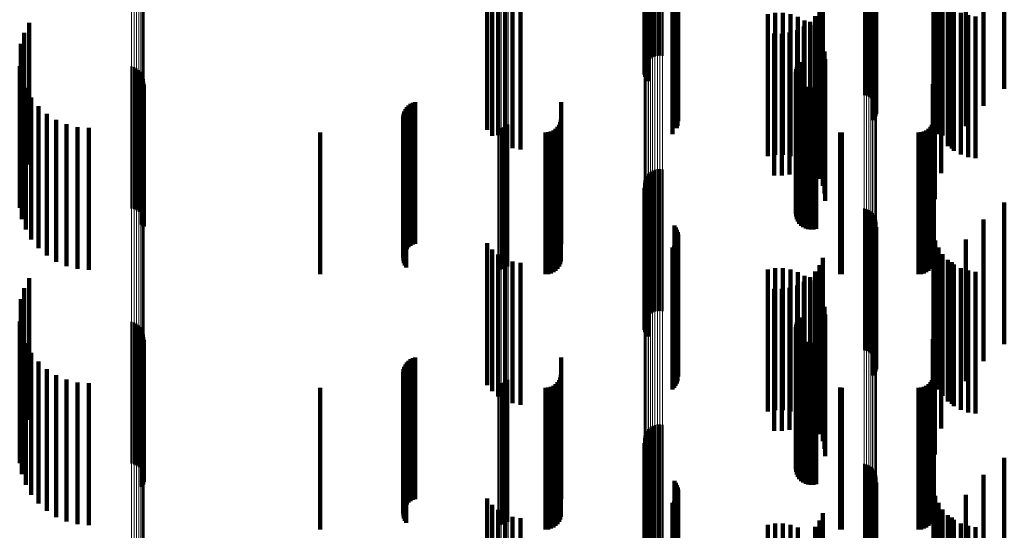
# Model space of a CAD drawing. Units: metres. Extents: x 0 to 11, y -0.7 to 0.7.
# Drawn here: x 0 to 0.1, y -0.4 to -0.4 of the extents above; entities that cross this region are included whole.
import ezdxf

# ---------------------------------------------------------------- set-up
doc = ezdxf.new("R2010")
doc.units = ezdxf.units.M
doc.linetypes.add('AUSGEZOGEN', pattern=[0])
doc.linetypes.add('VERDECKT2_S2', pattern=[0.009, 0.005, -0.004])
doc.layers.add('Fertigelement', color=7, linetype='AUSGEZOGEN', lineweight=50)
doc.layers.add('Standard', color=7, linetype='AUSGEZOGEN', lineweight=13)

msp = doc.modelspace()

# ---------------------------------------------------------------- linework, layer by layer
at = {"layer": 'Fertigelement', "transparency": 33554687}
for p, q in [((0.05748, -0.380598), (0.05748, -0.385598)), ((0.057569, -0.380593), (0.057569, -0.385593)), ((0.057658, -0.380603), (0.057658, -0.385603)), ((0.057063, -0.380903), (0.057063, -0.385903)), ((0.057108, -0.380826), (0.057108, -0.385826)), ((0.057165, -0.380757), (0.057165, -0.385757)), ((0.057233, -0.380698), (0.057233, -0.385698)), ((0.057309, -0.380651), (0.057309, -0.385651)), ((0.057392, -0.380618), (0.057392, -0.385618)), ((0.057011, -0.381165), (0.057011, -0.386165)), ((0.057014, -0.381075), (0.057014, -0.386075)), ((0.057023, -0.381253), (0.057023, -0.386253)), ((0.057031, -0.380987), (0.057031, -0.385987)), ((0.057049, -0.381339), (0.057049, -0.386339)), ((0.057089, -0.381419), (0.057089, -0.386419)), ((0.057142, -0.381492), (0.057142, -0.386492)), ((0.064765, -0.381981), (0.064765, -0.386981)), ((0.06485, -0.382004), (0.06485, -0.387004)), ((0.064929, -0.382041), (0.064929, -0.387041)), ((0.065002, -0.38209), (0.065002, -0.38709)), ((0.065066, -0.38215), (0.065066, -0.38715)), ((0.065119, -0.38222), (0.065119, -0.38722)), ((0.065161, -0.382297), (0.065161, -0.387297)), ((0.058079, -0.382582), (0.058079, -0.387582)), ((0.058131, -0.382652), (0.058131, -0.387652)), ((0.065189, -0.38238), (0.065189, -0.38738)), ((0.065191, -0.382641), (0.065191, -0.387641)), ((0.065204, -0.382467), (0.065204, -0.387467)), ((0.05817, -0.38273), (0.05817, -0.38773)), ((0.058197, -0.382813), (0.058197, -0.387813)), ((0.05821, -0.382899), (0.05821, -0.387899)), ((0.065072, -0.382873), (0.065072, -0.387873)), ((0.065124, -0.382802), (0.065124, -0.387802)), ((0.065164, -0.382725), (0.065164, -0.387725)), ((0.058008, -0.383361), (0.058008, -0.388036)), ((0.058072, -0.383301), (0.058072, -0.388074)), ((0.058124, -0.383231), (0.058124, -0.388118)), ((0.058166, -0.383155), (0.058166, -0.388155)), ((0.058194, -0.383072), (0.058194, -0.388072)), ((0.035341, -0.384436), (0.035341, -0.387358)), ((0.035166, -0.384792), (0.035166, -0.387134)), ((0.03505, -0.385172), (0.03505, -0.386895)), ((0.035009, -0.385962), (0.035009, -0.386397)), ((0.038954, -0.385976), (0.038954, -0.390976)), ((0.039045, -0.386003), (0.039045, -0.391003)), ((0.03913, -0.386044), (0.03913, -0.391044)), ((0.039207, -0.3861), (0.039207, -0.3911)), ((0.06237, -0.386075), (0.06237, -0.386326)), ((0.062396, -0.385984), (0.062396, -0.386383)), ((0.062438, -0.385899), (0.062438, -0.386437)), ((0.062494, -0.385822), (0.062494, -0.386485)), ((0.035009, -0.386397), (0.035009, -0.390962)), ((0.035084, -0.386352), (0.035084, -0.391352)), ((0.039273, -0.386168), (0.039273, -0.391168)), ((0.039326, -0.386246), (0.039326, -0.391246)), ((0.039365, -0.386333), (0.039365, -0.391333)), ((0.039388, -0.386425), (0.039388, -0.391425)), ((0.06236, -0.386169), (0.06236, -0.386266)), ((0.06236, -0.386266), (0.06236, -0.391169)), ((0.062366, -0.386263), (0.062366, -0.391263)), ((0.06237, -0.386326), (0.06237, -0.391075)), ((0.062388, -0.386355), (0.062388, -0.391355)), ((0.062396, -0.386383), (0.062396, -0.390984)), ((0.062427, -0.386442), (0.062427, -0.391442)), ((0.062438, -0.386437), (0.062438, -0.390899)), ((0.062494, -0.386485), (0.062494, -0.390822)), ((0.035222, -0.386724), (0.035222, -0.391724)), ((0.039317, -0.38679), (0.039317, -0.391547)), ((0.039359, -0.386705), (0.039359, -0.391601)), ((0.039385, -0.386614), (0.039385, -0.391614)), ((0.039394, -0.386519), (0.039394, -0.391519)), ((0.062479, -0.386521), (0.062479, -0.391521)), ((0.062544, -0.386589), (0.062544, -0.391589)), ((0.062621, -0.386645), (0.062621, -0.391645)), ((0.062706, -0.386687), (0.062706, -0.391687)), ((0.062796, -0.386714), (0.062796, -0.391714)), ((0.062891, -0.386724), (0.062891, -0.391724)), ((0.062985, -0.386719), (0.062985, -0.391719)), ((0.063077, -0.386696), (0.063077, -0.391696)), ((0.03505, -0.386895), (0.03505, -0.390172)), ((0.035166, -0.387134), (0.035166, -0.389792)), ((0.035417, -0.38707), (0.035417, -0.39207)), ((0.035341, -0.387358), (0.035341, -0.389436)), ((0.035667, -0.387379), (0.035667, -0.392379)), ((0.035962, -0.387644), (0.035962, -0.392644)), ((0.036297, -0.387857), (0.036297, -0.392857)), ((0.036661, -0.388014), (0.036661, -0.393014)), ((0.037047, -0.38811), (0.037047, -0.39311)), ((0.037443, -0.388142), (0.037443, -0.393142)), ((0.051879, -0.388142), (0.051879, -0.393142)), ((0.051971, -0.388134), (0.051971, -0.393134)), ((0.05206, -0.388111), (0.05206, -0.393111)), ((0.052144, -0.388073), (0.052144, -0.393073)), ((0.05222, -0.388022), (0.05222, -0.393022)), ((0.058008, -0.388036), (0.058008, -0.388361)), ((0.058072, -0.388074), (0.058072, -0.388074)), ((0.058124, -0.388118), (0.058124, -0.388118)), ((0.057392, -0.389618), (0.057392, -0.389765)), ((0.05748, -0.389598), (0.05748, -0.389778)), ((0.057569, -0.389593), (0.057569, -0.389781)), ((0.057658, -0.389603), (0.057658, -0.389775)), ((0.057063, -0.389903), (0.057063, -0.394903)), ((0.057108, -0.389826), (0.057108, -0.394826)), ((0.057165, -0.389757), (0.057165, -0.394757)), ((0.057233, -0.389698), (0.057233, -0.389715)), ((0.057233, -0.389715), (0.057233, -0.394698)), ((0.057309, -0.389651), (0.057309, -0.389744)), ((0.057309, -0.389744), (0.057309, -0.394651)), ((0.057392, -0.389765), (0.057392, -0.394618)), ((0.05748, -0.389778), (0.05748, -0.394598)), ((0.057569, -0.389781), (0.057569, -0.394593)), ((0.057658, -0.389775), (0.057658, -0.394603)), ((0.057011, -0.390165), (0.057011, -0.395165)), ((0.057014, -0.390075), (0.057014, -0.395075)), ((0.057023, -0.390253), (0.057023, -0.395253)), ((0.057031, -0.389987), (0.057031, -0.394987)), ((0.057049, -0.390339), (0.057049, -0.395339)), ((0.057089, -0.390419), (0.057089, -0.395419)), ((0.057142, -0.390492), (0.057142, -0.395492)), ((0.064765, -0.390981), (0.064765, -0.395981)), ((0.06485, -0.391004), (0.06485, -0.396004)), ((0.064929, -0.391041), (0.064929, -0.396041)), ((0.065002, -0.39109), (0.065002, -0.39609)), ((0.065066, -0.39115), (0.065066, -0.39615)), ((0.065119, -0.39122), (0.065119, -0.39622)), ((0.065161, -0.391297), (0.065161, -0.396297)), ((0.039317, -0.391547), (0.039317, -0.391547)), ((0.039359, -0.391601), (0.039359, -0.391601)), ((0.058079, -0.391582), (0.058079, -0.396582)), ((0.058131, -0.391652), (0.058131, -0.396652)), ((0.065189, -0.39138), (0.065189, -0.39638)), ((0.065191, -0.391641), (0.065191, -0.396641)), ((0.065204, -0.391467), (0.065204, -0.396467)), ((0.05817, -0.39173), (0.05817, -0.39673)), ((0.058197, -0.391813), (0.058197, -0.396813)), ((0.05821, -0.391899), (0.05821, -0.396899)), ((0.065072, -0.391873), (0.065072, -0.396873)), ((0.065124, -0.391802), (0.065124, -0.396802)), ((0.065164, -0.391725), (0.065164, -0.396725)), ((0.058008, -0.392361), (0.058008, -0.397361)), ((0.058072, -0.392301), (0.058072, -0.397301)), ((0.058124, -0.392231), (0.058124, -0.397231)), ((0.058166, -0.392155), (0.058166, -0.397155)), ((0.058194, -0.392072), (0.058194, -0.397072)), ((0.035341, -0.393436), (0.035341, -0.398436)), ((0.035166, -0.393792), (0.035166, -0.398792)), ((0.03505, -0.394172), (0.03505, -0.399076)), ((0.062494, -0.394822), (0.062494, -0.398653)), ((0.035009, -0.394962), (0.035009, -0.398562)), ((0.038954, -0.394976), (0.038954, -0.399976)), ((0.039045, -0.395003), (0.039045, -0.400003)), ((0.03913, -0.395044), (0.03913, -0.400044)), ((0.039207, -0.3951), (0.039207, -0.4001)), ((0.039273, -0.395168), (0.039273, -0.400168)), ((0.06236, -0.395169), (0.06236, -0.398428)), ((0.06237, -0.395075), (0.06237, -0.398489)), ((0.062396, -0.394984), (0.062396, -0.398548)), ((0.062438, -0.394899), (0.062438, -0.398603)), ((0.035084, -0.395352), (0.035084, -0.398309)), ((0.039326, -0.395246), (0.039326, -0.400246)), ((0.039365, -0.395333), (0.039365, -0.400333)), ((0.039388, -0.395425), (0.039388, -0.400425)), ((0.039394, -0.395519), (0.039394, -0.400519)), ((0.062366, -0.395263), (0.062366, -0.398366)), ((0.062388, -0.395355), (0.062388, -0.398307)), ((0.062427, -0.395442), (0.062427, -0.39825)), ((0.062479, -0.395521), (0.062479, -0.398199)), ((0.035222, -0.395724), (0.035222, -0.398066)), ((0.039317, -0.39579), (0.039317, -0.40079)), ((0.039359, -0.395705), (0.039359, -0.400705)), ((0.039385, -0.395614), (0.039385, -0.400614)), ((0.062544, -0.395589), (0.062544, -0.398154)), ((0.062621, -0.395645), (0.062621, -0.398118)), ((0.062706, -0.395687), (0.062706, -0.398091)), ((0.062796, -0.395714), (0.062796, -0.398073)), ((0.062891, -0.395724), (0.062891, -0.398066)), ((0.062985, -0.395719), (0.062985, -0.39807)), ((0.063077, -0.395696), (0.063077, -0.398085)), ((0.035417, -0.39607), (0.035417, -0.397842)), ((0.035667, -0.396379), (0.035667, -0.397641)), ((0.035962, -0.396644), (0.035962, -0.397469)), ((0.036297, -0.396857), (0.036297, -0.39733)), ((0.036661, -0.397014), (0.036661, -0.397228)), ((0.036661, -0.397228), (0.036661, -0.402014)), ((0.037047, -0.39711), (0.037047, -0.397166)), ((0.037047, -0.397166), (0.037047, -0.40211)), ((0.037443, -0.397142), (0.037443, -0.397145)), ((0.037443, -0.397145), (0.037443, -0.402142)), ((0.051879, -0.397142), (0.051879, -0.397145)), ((0.051879, -0.397145), (0.051879, -0.402142)), ((0.051971, -0.397134), (0.051971, -0.39715)), ((0.051971, -0.39715), (0.051971, -0.402134)), ((0.05206, -0.397111), (0.05206, -0.397165)), ((0.05206, -0.397165), (0.05206, -0.402111)), ((0.052144, -0.397073), (0.052144, -0.39719)), ((0.052144, -0.39719), (0.052144, -0.402073)), ((0.05222, -0.397022), (0.05222, -0.397223)), ((0.05222, -0.397223), (0.05222, -0.402022)), ((0.035962, -0.397469), (0.035962, -0.401644)), ((0.036297, -0.39733), (0.036297, -0.401857)), ((0.035417, -0.397842), (0.035417, -0.40107)), ((0.035667, -0.397641), (0.035667, -0.401379)), ((0.035084, -0.398309), (0.035084, -0.400352)), ((0.035222, -0.398066), (0.035222, -0.400724)), ((0.062388, -0.398307), (0.062388, -0.400355)), ((0.062427, -0.39825), (0.062427, -0.400442)), ((0.062479, -0.398199), (0.062479, -0.400521)), ((0.062544, -0.398154), (0.062544, -0.400589)), ((0.062621, -0.398118), (0.062621, -0.400645)), ((0.062706, -0.398091), (0.062706, -0.400687)), ((0.062796, -0.398073), (0.062796, -0.400714)), ((0.062891, -0.398066), (0.062891, -0.400724)), ((0.062985, -0.39807), (0.062985, -0.400719)), ((0.063077, -0.398085), (0.063077, -0.400696)), ((0.035009, -0.398562), (0.035009, -0.399962)), ((0.057309, -0.398651), (0.057309, -0.402015)), ((0.057392, -0.398618), (0.057392, -0.402037)), ((0.05748, -0.398598), (0.05748, -0.402049)), ((0.057569, -0.398593), (0.057569, -0.402053)), ((0.057658, -0.398603), (0.057658, -0.402046)), ((0.06236, -0.398428), (0.06236, -0.400169)), ((0.062366, -0.398366), (0.062366, -0.400263)), ((0.06237, -0.398489), (0.06237, -0.400075)), ((0.062396, -0.398548), (0.062396, -0.399984)), ((0.062438, -0.398603), (0.062438, -0.399899)), ((0.062494, -0.398653), (0.062494, -0.399822)), ((0.057031, -0.398987), (0.057031, -0.401796)), ((0.057063, -0.398903), (0.057063, -0.401851)), ((0.057108, -0.398826), (0.057108, -0.401901)), ((0.057165, -0.398757), (0.057165, -0.401946)), ((0.057233, -0.398698), (0.057233, -0.401984)), ((0.03505, -0.399076), (0.03505, -0.399076)), ((0.057011, -0.399165), (0.057011, -0.401681)), ((0.057014, -0.399075), (0.057014, -0.401739)), ((0.057023, -0.399253), (0.057023, -0.401623)), ((0.057049, -0.399339), (0.057049, -0.401568)), ((0.057089, -0.399419), (0.057089, -0.401516)), ((0.057142, -0.399492), (0.057142, -0.401468)), ((0.064765, -0.399981), (0.064765, -0.401151)), ((0.06485, -0.400004), (0.06485, -0.401135)), ((0.064929, -0.400041), (0.064929, -0.401111)), ((0.065002, -0.40009), (0.065002, -0.401079)), ((0.065066, -0.40015), (0.065066, -0.40104)), ((0.065119, -0.40022), (0.065119, -0.400995)), ((0.065161, -0.400297), (0.065161, -0.400945)), ((0.065189, -0.40038), (0.065189, -0.400891)), ((0.058079, -0.400582), (0.058079, -0.40076)), ((0.058131, -0.400652), (0.058131, -0.400714)), ((0.058131, -0.400714), (0.058131, -0.405652)), ((0.05817, -0.40073), (0.05817, -0.40573)), ((0.065164, -0.400725), (0.065164, -0.405725)), ((0.065191, -0.400641), (0.065191, -0.400721)), ((0.065191, -0.400721), (0.065191, -0.405641)), ((0.065204, -0.400467), (0.065204, -0.400835)), ((0.058079, -0.40076), (0.058079, -0.405582)), ((0.058194, -0.401072), (0.058194, -0.406072)), ((0.058197, -0.400813), (0.058197, -0.405813)), ((0.05821, -0.400899), (0.05821, -0.405899)), ((0.065002, -0.401079), (0.065002, -0.40509)), ((0.065066, -0.40104), (0.065066, -0.40515)), ((0.065072, -0.400873), (0.065072, -0.405873)), ((0.065119, -0.400995), (0.065119, -0.40522)), ((0.065124, -0.400802), (0.065124, -0.405802)), ((0.065161, -0.400945), (0.065161, -0.405297)), ((0.065189, -0.400891), (0.065189, -0.40538)), ((0.065204, -0.400835), (0.065204, -0.405467)), ((0.058008, -0.401361), (0.058008, -0.406361)), ((0.058072, -0.401301), (0.058072, -0.406301)), ((0.058124, -0.401231), (0.058124, -0.406231)), ((0.058166, -0.401155), (0.058166, -0.406155)), ((0.064765, -0.401151), (0.064765, -0.404981)), ((0.06485, -0.401135), (0.06485, -0.405004)), ((0.064929, -0.401111), (0.064929, -0.405041)), ((0.057011, -0.401681), (0.057011, -0.404165)), ((0.057014, -0.401739), (0.057014, -0.404075)), ((0.057023, -0.401623), (0.057023, -0.404253)), ((0.057049, -0.401568), (0.057049, -0.404339)), ((0.057089, -0.401516), (0.057089, -0.404419)), ((0.057142, -0.401468), (0.057142, -0.404492)), ((0.057031, -0.401796), (0.057031, -0.403987)), ((0.057063, -0.401851), (0.057063, -0.403903)), ((0.057108, -0.401901), (0.057108, -0.403826)), ((0.057165, -0.401946), (0.057165, -0.403757)), ((0.057233, -0.401984), (0.057233, -0.403698)), ((0.057309, -0.402015), (0.057309, -0.403651)), ((0.057392, -0.402037), (0.057392, -0.403618)), ((0.05748, -0.402049), (0.05748, -0.403598)), ((0.057569, -0.402053), (0.057569, -0.403593)), ((0.057658, -0.402046), (0.057658, -0.403603))]:
    msp.add_line(p, q, dxfattribs=at)
at = {"layer": 'Standard', "color": 7, "linetype": 'AUSGEZOGEN', "lineweight": 13, "transparency": 33554687}
for p, q in [((0.051879, -0.37266), (0.051879, -0.385023)), ((0.051971, -0.372665), (0.051971, -0.385028)), ((0.05206, -0.372679), (0.05206, -0.385042)), ((0.052144, -0.372702), (0.052144, -0.385066)), ((0.05222, -0.372734), (0.05222, -0.385099)), ((0.064765, -0.376419), (0.064765, -0.388906)), ((0.06485, -0.376405), (0.06485, -0.388891)), ((0.064929, -0.376382), (0.064929, -0.388868)), ((0.065002, -0.376352), (0.065002, -0.388837)), ((0.065066, -0.376315), (0.065066, -0.388799)), ((0.065119, -0.376273), (0.065119, -0.388755)), ((0.065161, -0.376226), (0.065161, -0.388706)), ((0.065189, -0.376175), (0.065189, -0.388654)), ((0.065204, -0.376122), (0.065204, -0.3886)), ((0.057011, -0.376917), (0.057011, -0.38942)), ((0.057014, -0.376971), (0.057014, -0.389477)), ((0.057031, -0.377025), (0.057031, -0.389532)), ((0.057063, -0.377076), (0.057063, -0.389585)), ((0.057108, -0.377123), (0.057108, -0.389634)), ((0.057165, -0.377166), (0.057165, -0.389677)), ((0.057233, -0.377201), (0.057233, -0.389715)), ((0.057309, -0.37723), (0.057309, -0.389744)), ((0.057392, -0.377251), (0.057392, -0.389765)), ((0.05748, -0.377263), (0.05748, -0.389778)), ((0.057569, -0.377266), (0.057569, -0.389781)), ((0.057658, -0.37726), (0.057658, -0.389775)), ((0.039388, -0.379198), (0.039388, -0.391778)), ((0.039394, -0.379141), (0.039394, -0.391718)), ((0.038954, -0.379472), (0.038954, -0.39206)), ((0.039045, -0.379456), (0.039045, -0.392044)), ((0.03913, -0.379431), (0.03913, -0.392018)), ((0.039207, -0.379397), (0.039207, -0.391983)), ((0.039273, -0.379355), (0.039273, -0.39194)), ((0.039326, -0.379307), (0.039326, -0.39189)), ((0.039365, -0.379254), (0.039365, -0.391836)), ((0.051879, -0.385023), (0.051879, -0.397145)), ((0.051971, -0.385028), (0.051971, -0.39715)), ((0.05206, -0.385042), (0.05206, -0.397165)), ((0.052144, -0.385066), (0.052144, -0.39719)), ((0.05222, -0.385099), (0.05222, -0.397223)), ((0.064765, -0.388906), (0.064765, -0.401151)), ((0.06485, -0.388891), (0.06485, -0.401135)), ((0.064929, -0.388868), (0.064929, -0.401111)), ((0.065002, -0.388837), (0.065002, -0.401079)), ((0.065066, -0.388799), (0.065066, -0.40104)), ((0.065119, -0.388755), (0.065119, -0.400995)), ((0.065161, -0.388706), (0.065161, -0.400945)), ((0.065189, -0.388654), (0.065189, -0.400891)), ((0.065204, -0.3886), (0.065204, -0.400835)), ((0.057011, -0.38942), (0.057011, -0.401681)), ((0.057014, -0.389477), (0.057014, -0.401739)), ((0.057031, -0.389532), (0.057031, -0.401796)), ((0.057063, -0.389585), (0.057063, -0.401851)), ((0.057108, -0.389634), (0.057108, -0.401901)), ((0.057165, -0.389677), (0.057165, -0.401946)), ((0.057233, -0.389715), (0.057233, -0.401984)), ((0.057309, -0.389744), (0.057309, -0.402015)), ((0.057392, -0.389765), (0.057392, -0.402037)), ((0.05748, -0.389778), (0.05748, -0.402049)), ((0.057569, -0.389781), (0.057569, -0.402053)), ((0.057658, -0.389775), (0.057658, -0.402046)), ((0.039394, -0.391718), (0.039394, -0.404051)), ((0.038954, -0.39206), (0.038954, -0.404404)), ((0.039045, -0.392044), (0.039045, -0.404387)), ((0.03913, -0.392018), (0.03913, -0.40436)), ((0.039207, -0.391983), (0.039207, -0.404324)), ((0.039273, -0.39194), (0.039273, -0.40428)), ((0.039326, -0.39189), (0.039326, -0.404229)), ((0.039365, -0.391836), (0.039365, -0.404172)), ((0.039388, -0.391778), (0.039388, -0.404113)), ((0.051879, -0.397145), (0.051879, -0.409014)), ((0.051971, -0.39715), (0.051971, -0.409019)), ((0.05206, -0.397165), (0.05206, -0.409034)), ((0.052144, -0.39719), (0.052144, -0.40906)), ((0.05222, -0.397223), (0.05222, -0.409094)), ((0.065002, -0.401079), (0.065002, -0.413066)), ((0.065066, -0.40104), (0.065066, -0.413025)), ((0.065119, -0.400995), (0.065119, -0.412979)), ((0.065161, -0.400945), (0.065161, -0.412927)), ((0.065189, -0.400891), (0.065189, -0.412872)), ((0.065204, -0.400835), (0.065204, -0.412814)), ((0.064765, -0.401151), (0.064765, -0.413139)), ((0.06485, -0.401135), (0.06485, -0.413123)), ((0.064929, -0.401111), (0.064929, -0.413099)), ((0.057011, -0.401681), (0.057011, -0.413686)), ((0.057014, -0.401739), (0.057014, -0.413746)), ((0.057031, -0.401796), (0.057031, -0.413804)), ((0.057063, -0.401851), (0.057063, -0.41386)), ((0.057108, -0.401901), (0.057108, -0.413912)), ((0.057165, -0.401946), (0.057165, -0.413959)), ((0.057233, -0.401984), (0.057233, -0.413998)), ((0.057309, -0.402015), (0.057309, -0.414029)), ((0.057392, -0.402037), (0.057392, -0.414052)), ((0.05748, -0.402049), (0.05748, -0.414065)), ((0.057569, -0.402053), (0.057569, -0.414068)), ((0.057658, -0.402046), (0.057658, -0.414062))]:
    msp.add_line(p, q, dxfattribs=at)
at = {"layer": 'Standard', "color": 253, "linetype": 'VERDECKT2_S2', "lineweight": 140, "transparency": 33554687}
for p, q in [((0.057023, -0.381253), (0.057023, -0.386253)), ((0.057049, -0.381339), (0.057049, -0.386339)), ((0.057089, -0.381419), (0.057089, -0.386419)), ((0.057142, -0.381492), (0.057142, -0.386492)), ((0.058079, -0.382582), (0.058079, -0.387582)), ((0.058131, -0.382652), (0.058131, -0.387652)), ((0.065191, -0.382641), (0.065191, -0.387641)), ((0.05817, -0.38273), (0.05817, -0.38773)), ((0.058197, -0.382813), (0.058197, -0.387813)), ((0.05821, -0.382899), (0.05821, -0.387899)), ((0.065072, -0.382873), (0.065072, -0.387873)), ((0.065124, -0.382802), (0.065124, -0.387802)), ((0.065164, -0.382725), (0.065164, -0.387725)), ((0.067206, -0.382852), (0.067206, -0.387852)), ((0.068977, -0.38299), (0.068977, -0.387367)), ((0.051478, -0.383204), (0.051478, -0.388204)), ((0.058008, -0.383361), (0.058008, -0.388036)), ((0.058072, -0.383301), (0.058072, -0.388074)), ((0.058124, -0.383231), (0.058124, -0.388118)), ((0.058166, -0.383155), (0.058166, -0.388155)), ((0.058194, -0.383072), (0.058194, -0.388072)), ((0.067273, -0.383114), (0.067273, -0.388114)), ((0.067383, -0.383362), (0.067383, -0.388362)), ((0.068354, -0.383074), (0.068354, -0.388074)), ((0.069705, -0.383367), (0.069705, -0.386768)), ((0.051658, -0.383422), (0.051658, -0.388422)), ((0.051872, -0.383605), (0.051872, -0.388392)), ((0.063306, -0.383726), (0.063306, -0.388314)), ((0.067532, -0.383589), (0.067532, -0.388403)), ((0.052115, -0.383749), (0.052115, -0.388298)), ((0.052379, -0.383849), (0.052379, -0.388233)), ((0.052656, -0.383902), (0.052656, -0.388199)), ((0.063195, -0.383975), (0.063195, -0.388151)), ((0.067716, -0.383787), (0.067716, -0.388273)), ((0.067852, -0.383871), (0.067852, -0.388871)), ((0.067931, -0.383953), (0.067931, -0.388166)), ((0.06817, -0.38408), (0.06817, -0.388083)), ((0.06137, -0.384132), (0.06137, -0.389132)), ((0.061635, -0.384089), (0.061635, -0.389089)), ((0.061904, -0.38409), (0.061904, -0.38909)), ((0.062169, -0.384135), (0.062169, -0.389135)), ((0.062424, -0.384223), (0.062424, -0.389223)), ((0.06266, -0.384351), (0.06266, -0.389351)), ((0.062858, -0.384401), (0.062858, -0.387874)), ((0.063045, -0.384202), (0.063045, -0.388004)), ((0.068427, -0.384167), (0.068427, -0.388027)), ((0.068695, -0.384209), (0.068695, -0.387999)), ((0.035341, -0.384436), (0.035341, -0.387358)), ((0.062141, -0.384778), (0.062141, -0.387629)), ((0.0624, -0.384693), (0.0624, -0.387684)), ((0.062641, -0.384566), (0.062641, -0.387767)), ((0.062872, -0.384517), (0.062872, -0.389517)), ((0.063054, -0.384715), (0.063054, -0.389715)), ((0.067484, -0.384738), (0.067484, -0.389738)), ((0.035166, -0.384792), (0.035166, -0.387134)), ((0.061599, -0.384814), (0.061599, -0.387606)), ((0.061871, -0.384819), (0.061871, -0.387603)), ((0.063201, -0.384941), (0.063201, -0.389941)), ((0.03505, -0.385172), (0.03505, -0.386895)), ((0.063308, -0.385187), (0.063308, -0.390187)), ((0.063374, -0.385448), (0.063374, -0.390448)), ((0.063397, -0.385716), (0.063397, -0.390716)), ((0.06726, -0.385653), (0.06726, -0.390653)), ((0.035009, -0.385962), (0.035009, -0.386397)), ((0.06237, -0.386075), (0.06237, -0.386326)), ((0.062396, -0.385984), (0.062396, -0.386383)), ((0.062438, -0.385899), (0.062438, -0.386437)), ((0.062494, -0.385822), (0.062494, -0.386485)), ((0.035009, -0.386397), (0.035009, -0.390962)), ((0.035084, -0.386352), (0.035084, -0.391352)), ((0.06236, -0.386169), (0.06236, -0.386266)), ((0.06236, -0.386266), (0.06236, -0.391169)), ((0.062366, -0.386263), (0.062366, -0.391263)), ((0.06237, -0.386326), (0.06237, -0.391075)), ((0.062388, -0.386355), (0.062388, -0.391355)), ((0.062396, -0.386383), (0.062396, -0.390984)), ((0.062427, -0.386442), (0.062427, -0.391442)), ((0.062438, -0.386437), (0.062438, -0.390899)), ((0.062494, -0.386485), (0.062494, -0.390822)), ((0.035222, -0.386724), (0.035222, -0.391724)), ((0.039317, -0.38679), (0.039317, -0.391547)), ((0.039359, -0.386705), (0.039359, -0.391601)), ((0.039385, -0.386614), (0.039385, -0.391614)), ((0.062479, -0.386521), (0.062479, -0.391521)), ((0.062544, -0.386589), (0.062544, -0.391589)), ((0.062621, -0.386645), (0.062621, -0.391645)), ((0.062706, -0.386687), (0.062706, -0.391687)), ((0.062796, -0.386714), (0.062796, -0.391714)), ((0.062891, -0.386724), (0.062891, -0.391724)), ((0.062985, -0.386719), (0.062985, -0.391719)), ((0.063077, -0.386696), (0.063077, -0.391696)), ((0.067184, -0.386593), (0.067184, -0.391593)), ((0.03505, -0.386895), (0.03505, -0.390172)), ((0.035166, -0.387134), (0.035166, -0.389792)), ((0.035417, -0.38707), (0.035417, -0.39207)), ((0.035341, -0.387358), (0.035341, -0.389436)), ((0.035667, -0.387379), (0.035667, -0.392379)), ((0.0486, -0.387485), (0.0486, -0.391721)), ((0.048649, -0.387413), (0.048649, -0.391768)), ((0.04871, -0.387349), (0.04871, -0.391809)), ((0.048779, -0.387297), (0.048779, -0.391843)), ((0.048857, -0.387256), (0.048857, -0.39187)), ((0.04894, -0.387228), (0.04894, -0.391888)), ((0.054086, -0.387233), (0.054086, -0.392233)), ((0.067227, -0.38723), (0.067227, -0.39223)), ((0.035962, -0.387644), (0.035962, -0.392644)), ((0.036297, -0.387857), (0.036297, -0.392857)), ((0.048527, -0.387734), (0.048527, -0.391558)), ((0.048531, -0.387822), (0.048531, -0.391502)), ((0.048538, -0.387648), (0.048538, -0.391615)), ((0.048562, -0.387564), (0.048562, -0.39167)), ((0.054078, -0.38785), (0.054078, -0.39285)), ((0.061599, -0.387606), (0.061599, -0.389814)), ((0.061871, -0.387603), (0.061871, -0.389819)), ((0.062141, -0.387629), (0.062141, -0.389778)), ((0.0624, -0.387684), (0.0624, -0.389693)), ((0.062641, -0.387767), (0.062641, -0.389566)), ((0.062858, -0.387874), (0.062858, -0.389401)), ((0.067219, -0.38785), (0.067219, -0.39285)), ((0.036661, -0.388014), (0.036661, -0.393014)), ((0.037047, -0.38811), (0.037047, -0.39311)), ((0.037443, -0.388142), (0.037443, -0.393142)), ((0.048549, -0.387908), (0.048549, -0.391446)), ((0.04858, -0.387989), (0.04858, -0.391393)), ((0.048623, -0.388065), (0.048623, -0.391344)), ((0.052379, -0.388233), (0.052379, -0.388849)), ((0.052656, -0.388199), (0.052656, -0.388902)), ((0.053814, -0.388227), (0.053814, -0.393227)), ((0.053892, -0.388173), (0.053892, -0.393173)), ((0.053959, -0.388106), (0.053959, -0.393106)), ((0.054014, -0.388028), (0.054014, -0.393028)), ((0.054054, -0.387942), (0.054054, -0.392942)), ((0.058008, -0.388036), (0.058008, -0.388361)), ((0.058072, -0.388074), (0.058072, -0.388074)), ((0.058124, -0.388118), (0.058124, -0.388118)), ((0.063045, -0.388004), (0.063045, -0.389202)), ((0.063195, -0.388151), (0.063195, -0.388975)), ((0.066955, -0.388227), (0.066955, -0.393227)), ((0.067033, -0.388173), (0.067033, -0.393173)), ((0.0671, -0.388106), (0.0671, -0.393106)), ((0.067154, -0.388028), (0.067154, -0.393028)), ((0.067194, -0.387942), (0.067194, -0.392942)), ((0.067931, -0.388166), (0.067931, -0.388953)), ((0.06817, -0.388083), (0.06817, -0.38908)), ((0.068427, -0.388027), (0.068427, -0.389167)), ((0.068695, -0.387999), (0.068695, -0.389209)), ((0.0456, -0.3883), (0.0456, -0.3933)), ((0.051872, -0.388392), (0.051872, -0.388392)), ((0.052115, -0.388298), (0.052115, -0.388749)), ((0.053542, -0.3883), (0.053542, -0.3933)), ((0.053637, -0.388292), (0.053637, -0.393292)), ((0.053728, -0.388267), (0.053728, -0.393267)), ((0.063306, -0.388314), (0.063306, -0.388726)), ((0.063922, -0.388297), (0.063922, -0.393297)), ((0.06398, -0.3883), (0.06398, -0.3933)), ((0.066683, -0.3883), (0.066683, -0.3933)), ((0.066778, -0.388292), (0.066778, -0.393292)), ((0.066869, -0.388267), (0.066869, -0.393267)), ((0.067532, -0.388403), (0.067532, -0.388403)), ((0.067716, -0.388273), (0.067716, -0.388787)), ((0.057023, -0.390253), (0.057023, -0.395253)), ((0.057049, -0.390339), (0.057049, -0.395339)), ((0.057089, -0.390419), (0.057089, -0.395419)), ((0.057142, -0.390492), (0.057142, -0.395492)), ((0.069705, -0.390768), (0.069705, -0.395437)), ((0.048623, -0.391344), (0.048623, -0.393065)), ((0.068977, -0.391367), (0.068977, -0.395048)), ((0.039317, -0.391547), (0.039317, -0.391547)), ((0.039359, -0.391601), (0.039359, -0.391601)), ((0.048527, -0.391558), (0.048527, -0.392734)), ((0.048531, -0.391502), (0.048531, -0.392822)), ((0.048538, -0.391615), (0.048538, -0.392648)), ((0.048549, -0.391446), (0.048549, -0.392908)), ((0.048562, -0.39167), (0.048562, -0.392564)), ((0.04858, -0.391393), (0.04858, -0.392989)), ((0.058079, -0.391582), (0.058079, -0.396582)), ((0.058131, -0.391652), (0.058131, -0.396652)), ((0.065191, -0.391641), (0.065191, -0.396641)), ((0.0486, -0.391721), (0.0486, -0.392485)), ((0.048649, -0.391768), (0.048649, -0.392413)), ((0.04871, -0.391809), (0.04871, -0.392349)), ((0.048779, -0.391843), (0.048779, -0.392297)), ((0.048857, -0.39187), (0.048857, -0.392256)), ((0.04894, -0.391888), (0.04894, -0.392228)), ((0.05817, -0.39173), (0.05817, -0.39673)), ((0.058197, -0.391813), (0.058197, -0.396813)), ((0.05821, -0.391899), (0.05821, -0.396899)), ((0.065072, -0.391873), (0.065072, -0.396873)), ((0.065124, -0.391802), (0.065124, -0.396802)), ((0.065164, -0.391725), (0.065164, -0.396725)), ((0.067206, -0.391852), (0.067206, -0.396852)), ((0.051478, -0.392204), (0.051478, -0.397204)), ((0.058008, -0.392361), (0.058008, -0.397361)), ((0.058072, -0.392301), (0.058072, -0.397301)), ((0.058124, -0.392231), (0.058124, -0.397231)), ((0.058166, -0.392155), (0.058166, -0.397155)), ((0.058194, -0.392072), (0.058194, -0.397072)), ((0.067273, -0.392114), (0.067273, -0.397114)), ((0.067383, -0.392362), (0.067383, -0.397362)), ((0.068354, -0.392074), (0.068354, -0.394589)), ((0.051658, -0.392422), (0.051658, -0.397422)), ((0.051872, -0.392605), (0.051872, -0.397605)), ((0.052115, -0.392749), (0.052115, -0.397749)), ((0.063306, -0.392726), (0.063306, -0.397726)), ((0.067532, -0.392589), (0.067532, -0.397589)), ((0.052379, -0.392849), (0.052379, -0.397849)), ((0.052656, -0.392902), (0.052656, -0.397902)), ((0.061635, -0.393089), (0.061635, -0.393929)), ((0.061904, -0.39309), (0.061904, -0.393928)), ((0.063195, -0.392975), (0.063195, -0.397975)), ((0.067716, -0.392787), (0.067716, -0.397787)), ((0.067852, -0.392871), (0.067852, -0.39407)), ((0.067931, -0.392953), (0.067931, -0.397953)), ((0.06817, -0.39308), (0.06817, -0.39808)), ((0.035341, -0.393436), (0.035341, -0.398436)), ((0.06137, -0.393132), (0.06137, -0.393901)), ((0.062169, -0.393135), (0.062169, -0.393899)), ((0.062424, -0.393223), (0.062424, -0.393842)), ((0.06266, -0.393351), (0.06266, -0.393758)), ((0.062858, -0.393401), (0.062858, -0.398401)), ((0.063045, -0.393202), (0.063045, -0.398202)), ((0.068427, -0.393167), (0.068427, -0.398167)), ((0.068695, -0.393209), (0.068695, -0.398209)), ((0.035166, -0.393792), (0.035166, -0.398792)), ((0.062141, -0.393778), (0.062141, -0.398778)), ((0.0624, -0.393693), (0.0624, -0.398693)), ((0.062641, -0.393566), (0.062641, -0.398566)), ((0.06266, -0.393758), (0.06266, -0.398351)), ((0.062872, -0.393517), (0.062872, -0.39365)), ((0.062872, -0.39365), (0.062872, -0.398517)), ((0.063054, -0.393715), (0.063054, -0.398715)), ((0.067484, -0.393738), (0.067484, -0.398738)), ((0.06137, -0.393901), (0.06137, -0.398132)), ((0.061599, -0.393814), (0.061599, -0.398814)), ((0.061635, -0.393929), (0.061635, -0.398089)), ((0.061871, -0.393819), (0.061871, -0.398819)), ((0.061904, -0.393928), (0.061904, -0.39809)), ((0.062169, -0.393899), (0.062169, -0.398135)), ((0.062424, -0.393842), (0.062424, -0.398223)), ((0.063201, -0.393941), (0.063201, -0.398941)), ((0.067852, -0.39407), (0.067852, -0.397871)), ((0.03505, -0.394172), (0.03505, -0.399076)), ((0.063308, -0.394187), (0.063308, -0.399187)), ((0.063374, -0.394448), (0.063374, -0.399448)), ((0.062494, -0.394822), (0.062494, -0.398653)), ((0.063397, -0.394716), (0.063397, -0.399716)), ((0.06726, -0.394653), (0.06726, -0.399653)), ((0.068354, -0.394589), (0.068354, -0.397074)), ((0.035009, -0.394962), (0.035009, -0.398562)), ((0.06236, -0.395169), (0.06236, -0.398428)), ((0.06237, -0.395075), (0.06237, -0.398489)), ((0.062396, -0.394984), (0.062396, -0.398548)), ((0.062438, -0.394899), (0.062438, -0.398603)), ((0.068977, -0.395048), (0.068977, -0.396367)), ((0.035084, -0.395352), (0.035084, -0.398309)), ((0.062366, -0.395263), (0.062366, -0.398366)), ((0.062388, -0.395355), (0.062388, -0.398307)), ((0.062427, -0.395442), (0.062427, -0.39825)), ((0.062479, -0.395521), (0.062479, -0.398199)), ((0.069705, -0.395437), (0.069705, -0.395768)), ((0.035222, -0.395724), (0.035222, -0.398066)), ((0.039317, -0.39579), (0.039317, -0.40079)), ((0.039359, -0.395705), (0.039359, -0.400705)), ((0.039385, -0.395614), (0.039385, -0.400614)), ((0.062544, -0.395589), (0.062544, -0.398154)), ((0.062621, -0.395645), (0.062621, -0.398118)), ((0.062706, -0.395687), (0.062706, -0.398091)), ((0.062796, -0.395714), (0.062796, -0.398073)), ((0.062891, -0.395724), (0.062891, -0.398066)), ((0.062985, -0.395719), (0.062985, -0.39807)), ((0.063077, -0.395696), (0.063077, -0.398085)), ((0.067184, -0.395593), (0.067184, -0.400593)), ((0.035417, -0.39607), (0.035417, -0.397842)), ((0.04894, -0.396228), (0.04894, -0.401228)), ((0.035667, -0.396379), (0.035667, -0.397641)), ((0.048562, -0.396564), (0.048562, -0.401564)), ((0.0486, -0.396485), (0.0486, -0.401485)), ((0.048649, -0.396413), (0.048649, -0.401413)), ((0.04871, -0.396349), (0.04871, -0.401349)), ((0.048779, -0.396297), (0.048779, -0.401297)), ((0.048857, -0.396256), (0.048857, -0.401256)), ((0.054086, -0.396233), (0.054086, -0.39757)), ((0.067227, -0.39623), (0.067227, -0.397572)), ((0.035962, -0.396644), (0.035962, -0.397469)), ((0.036297, -0.396857), (0.036297, -0.39733)), ((0.048527, -0.396734), (0.048527, -0.401734)), ((0.048531, -0.396822), (0.048531, -0.401822)), ((0.048538, -0.396648), (0.048538, -0.401648)), ((0.048549, -0.396908), (0.048549, -0.401908)), ((0.054078, -0.39685), (0.054078, -0.397157)), ((0.067219, -0.39685), (0.067219, -0.397157)), ((0.036661, -0.397014), (0.036661, -0.397228)), ((0.036661, -0.397228), (0.036661, -0.402014)), ((0.037047, -0.39711), (0.037047, -0.397166)), ((0.037047, -0.397166), (0.037047, -0.40211)), ((0.037443, -0.397142), (0.037443, -0.397145)), ((0.037443, -0.397145), (0.037443, -0.402142)), ((0.04858, -0.396989), (0.04858, -0.401989)), ((0.048623, -0.397065), (0.048623, -0.402065)), ((0.053728, -0.397267), (0.053728, -0.402267)), ((0.053814, -0.397227), (0.053814, -0.402227)), ((0.053892, -0.397173), (0.053892, -0.402173)), ((0.053959, -0.397106), (0.053959, -0.402106)), ((0.054014, -0.397028), (0.054014, -0.397038)), ((0.054014, -0.397038), (0.054014, -0.402028)), ((0.054054, -0.396942), (0.054054, -0.397095)), ((0.054054, -0.397095), (0.054054, -0.401942)), ((0.054078, -0.397157), (0.054078, -0.40185)), ((0.066869, -0.397267), (0.066869, -0.402267)), ((0.066955, -0.397227), (0.066955, -0.402227)), ((0.067033, -0.397173), (0.067033, -0.402173)), ((0.0671, -0.397106), (0.0671, -0.402106)), ((0.067154, -0.397028), (0.067154, -0.397038)), ((0.067154, -0.397038), (0.067154, -0.402028)), ((0.067194, -0.396942), (0.067194, -0.397095)), ((0.067194, -0.397095), (0.067194, -0.401942)), ((0.067219, -0.397157), (0.067219, -0.40185)), ((0.035962, -0.397469), (0.035962, -0.401644)), ((0.036297, -0.39733), (0.036297, -0.401857)), ((0.0456, -0.3973), (0.0456, -0.4023)), ((0.053542, -0.3973), (0.053542, -0.4023)), ((0.053637, -0.397292), (0.053637, -0.402292)), ((0.054086, -0.39757), (0.054086, -0.401233)), ((0.063922, -0.397297), (0.063922, -0.402297)), ((0.06398, -0.3973), (0.06398, -0.4023)), ((0.066683, -0.3973), (0.066683, -0.4023)), ((0.066778, -0.397292), (0.066778, -0.402292)), ((0.067227, -0.397572), (0.067227, -0.40123)), ((0.035417, -0.397842), (0.035417, -0.40107)), ((0.035667, -0.397641), (0.035667, -0.401379)), ((0.035084, -0.398309), (0.035084, -0.400352)), ((0.035222, -0.398066), (0.035222, -0.400724)), ((0.062388, -0.398307), (0.062388, -0.400355)), ((0.062427, -0.39825), (0.062427, -0.400442)), ((0.062479, -0.398199), (0.062479, -0.400521)), ((0.062544, -0.398154), (0.062544, -0.400589)), ((0.062621, -0.398118), (0.062621, -0.400645)), ((0.062706, -0.398091), (0.062706, -0.400687)), ((0.062796, -0.398073), (0.062796, -0.400714)), ((0.062891, -0.398066), (0.062891, -0.400724)), ((0.062985, -0.39807), (0.062985, -0.400719)), ((0.063077, -0.398085), (0.063077, -0.400696)), ((0.035009, -0.398562), (0.035009, -0.399962)), ((0.06236, -0.398428), (0.06236, -0.400169)), ((0.062366, -0.398366), (0.062366, -0.400263)), ((0.06237, -0.398489), (0.06237, -0.400075)), ((0.062396, -0.398548), (0.062396, -0.399984)), ((0.062438, -0.398603), (0.062438, -0.399899)), ((0.062494, -0.398653), (0.062494, -0.399822)), ((0.03505, -0.399076), (0.03505, -0.399076)), ((0.057023, -0.399253), (0.057023, -0.401623)), ((0.057049, -0.399339), (0.057049, -0.401568)), ((0.057089, -0.399419), (0.057089, -0.401516)), ((0.057142, -0.399492), (0.057142, -0.401468)), ((0.069705, -0.399768), (0.069705, -0.404768)), ((0.068977, -0.400367), (0.068977, -0.405367)), ((0.058079, -0.400582), (0.058079, -0.40076)), ((0.058131, -0.400652), (0.058131, -0.400714)), ((0.058131, -0.400714), (0.058131, -0.405652)), ((0.05817, -0.40073), (0.05817, -0.40573)), ((0.065164, -0.400725), (0.065164, -0.405725)), ((0.065191, -0.400641), (0.065191, -0.400721)), ((0.065191, -0.400721), (0.065191, -0.405641)), ((0.058079, -0.40076), (0.058079, -0.405582)), ((0.058194, -0.401072), (0.058194, -0.406072)), ((0.058197, -0.400813), (0.058197, -0.405813)), ((0.05821, -0.400899), (0.05821, -0.405899)), ((0.065072, -0.400873), (0.065072, -0.405873)), ((0.065124, -0.400802), (0.065124, -0.405802)), ((0.067206, -0.400852), (0.067206, -0.405852)), ((0.068354, -0.401074), (0.068354, -0.406074)), ((0.051478, -0.401204), (0.051478, -0.406204)), ((0.051658, -0.401422), (0.051658, -0.406422)), ((0.058008, -0.401361), (0.058008, -0.406361)), ((0.058072, -0.401301), (0.058072, -0.406301)), ((0.058124, -0.401231), (0.058124, -0.406231)), ((0.058166, -0.401155), (0.058166, -0.406155)), ((0.067273, -0.401114), (0.067273, -0.406114)), ((0.067383, -0.401362), (0.067383, -0.406362)), ((0.051872, -0.401605), (0.051872, -0.406605)), ((0.052115, -0.401749), (0.052115, -0.406749)), ((0.057023, -0.401623), (0.057023, -0.404253)), ((0.057049, -0.401568), (0.057049, -0.404339)), ((0.057089, -0.401516), (0.057089, -0.404419)), ((0.057142, -0.401468), (0.057142, -0.404492)), ((0.063306, -0.401726), (0.063306, -0.406726)), ((0.067532, -0.401589), (0.067532, -0.406589)), ((0.052379, -0.401849), (0.052379, -0.406849)), ((0.052656, -0.401902), (0.052656, -0.406902)), ((0.061635, -0.402089), (0.061635, -0.405701)), ((0.061904, -0.40209), (0.061904, -0.405701)), ((0.063195, -0.401975), (0.063195, -0.406975)), ((0.067716, -0.401787), (0.067716, -0.406787)), ((0.067852, -0.401871), (0.067852, -0.405847)), ((0.067931, -0.401953), (0.067931, -0.406953)), ((0.06817, -0.40208), (0.06817, -0.40708)), ((0.06137, -0.402132), (0.06137, -0.405672)), ((0.062169, -0.402135), (0.062169, -0.405671)), ((0.062424, -0.402223), (0.062424, -0.405612)), ((0.063045, -0.402202), (0.063045, -0.407202)), ((0.068427, -0.402167), (0.068427, -0.407167)), ((0.068695, -0.402209), (0.068695, -0.407209))]:
    msp.add_line(p, q, dxfattribs=at)

doc.saveas('drawing.dxf')
